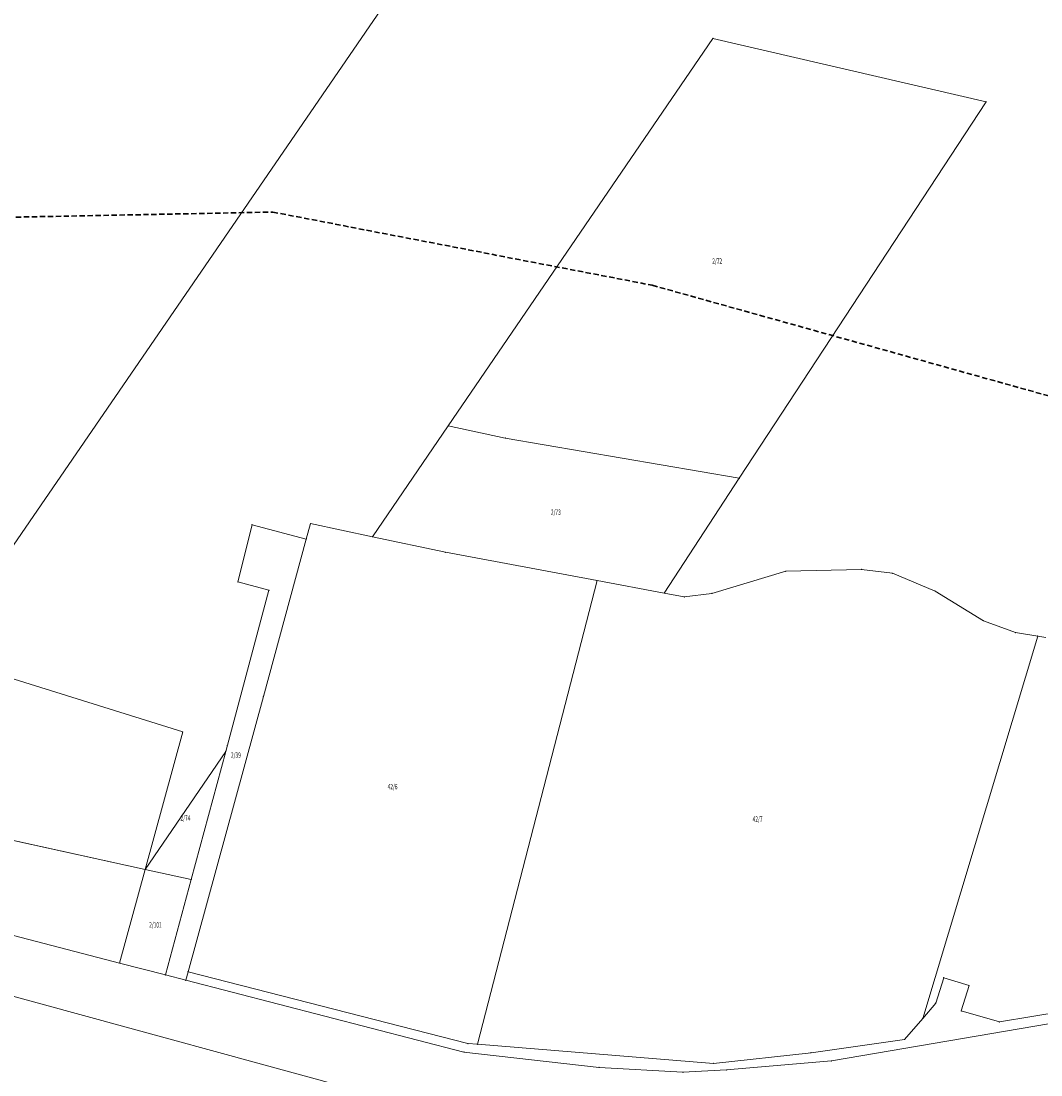
# Model space of a CAD drawing. Units: metres. Extents: x 8395932 to 8396864, y 5678670 to 5679248.
# Drawn here: x 8396148 to 8396340, y 5678889 to 5679087 of the extents above; entities that cross this region are included whole.
import ezdxf
from ezdxf.enums import TextEntityAlignment as Align

# ---------------------------------------------------------------- set-up
doc = ezdxf.new("R2010")
doc.units = ezdxf.units.M
doc.linetypes.add('L_0_04', pattern=[1.5, 1, -0.5])
doc.layers.get('0').update_dxf_attribs({"linetype": 'CONTINUOUS', "lineweight": 18})
doc.layers.add('zakres', color=150, linetype='L_0_04', lineweight=35)
doc.styles.get("Standard").update_dxf_attribs({"font": 'simplex.shx'})

msp = doc.modelspace()

# ---------------------------------------------------------------- linework, layer by layer
at = {"linetype": 'Continuous', "lineweight": 18}
for p, q in [((8396132.4, 5678967.65), (8396227.63, 5679106.42)), ((8396227.63, 5679106.42), (8396132.4, 5678967.65)), ((8396278.33, 5679083.76), (8396228.49, 5679010.82)), ((8396228.49, 5679010.82), (8396278.33, 5679083.76)), ((8396329.76, 5679071.85), (8396278.33, 5679083.76)), ((8396278.33, 5679083.76), (8396329.76, 5679071.85)), ((8396283.3, 5679000.96), (8396329.76, 5679071.85)), ((8396329.76, 5679071.85), (8396283.3, 5679000.96)), ((8396228.49, 5679010.82), (8396214.22, 5678989.95)), ((8396214.22, 5678989.95), (8396228.49, 5679010.82)), ((8396239.22, 5679008.53), (8396228.49, 5679010.82)), ((8396228.49, 5679010.82), (8396239.22, 5679008.53)), ((8396283.3, 5679000.96), (8396239.22, 5679008.53)), ((8396239.22, 5679008.53), (8396283.3, 5679000.96)), ((8396269.15, 5678979.35), (8396283.3, 5679000.96)), ((8396283.3, 5679000.96), (8396269.15, 5678979.35)), ((8396191.57, 5678992.23), (8396188.89, 5678981.46)), ((8396188.89, 5678981.46), (8396191.57, 5678992.23)), ((8396201.78, 5678989.53), (8396191.57, 5678992.23)), ((8396191.57, 5678992.23), (8396201.78, 5678989.53)), ((8396202.58, 5678992.42), (8396201.78, 5678989.53)), ((8396201.78, 5678989.53), (8396202.58, 5678992.42)), ((8396214.22, 5678989.95), (8396202.58, 5678992.42)), ((8396202.58, 5678992.42), (8396214.22, 5678989.95)), ((8396193.69, 5678959.91), (8396201.78, 5678989.53)), ((8396201.78, 5678989.53), (8396193.69, 5678959.91)), ((8396214.22, 5678989.95), (8396227.98, 5678987.03)), ((8396227.98, 5678987.03), (8396214.22, 5678989.95)), ((8396227.98, 5678987.03), (8396256.51, 5678981.71)), ((8396256.51, 5678981.71), (8396227.98, 5678987.03)), ((8396292.03, 5678983.47), (8396278.14, 5678979.3)), ((8396278.14, 5678979.3), (8396292.03, 5678983.47)), ((8396306.33, 5678983.8), (8396292.03, 5678983.47)), ((8396292.03, 5678983.47), (8396306.33, 5678983.8)), ((8396312.12, 5678983.09), (8396306.33, 5678983.8)), ((8396306.33, 5678983.8), (8396312.12, 5678983.09)), ((8396188.89, 5678981.46), (8396194.74, 5678979.9)), ((8396194.74, 5678979.9), (8396188.89, 5678981.46)), ((8396256.51, 5678981.71), (8396233.99, 5678894.41)), ((8396233.99, 5678894.41), (8396256.51, 5678981.71)), ((8396269.15, 5678979.35), (8396256.51, 5678981.71)), ((8396256.51, 5678981.71), (8396269.15, 5678979.35)), ((8396320.16, 5678979.72), (8396312.12, 5678983.09)), ((8396312.12, 5678983.09), (8396320.16, 5678979.72)), ((8396194.74, 5678979.9), (8396186.92, 5678950.7)), ((8396186.92, 5678950.7), (8396194.74, 5678979.9)), ((8396272.93, 5678978.64), (8396269.15, 5678979.35)), ((8396269.15, 5678979.35), (8396272.93, 5678978.64)), ((8396278.14, 5678979.3), (8396272.93, 5678978.64)), ((8396272.93, 5678978.64), (8396278.14, 5678979.3)), ((8396329.25, 5678974.15), (8396320.16, 5678979.72)), ((8396320.16, 5678979.72), (8396329.25, 5678974.15)), ((8396335.31, 5678971.93), (8396329.25, 5678974.15)), ((8396329.25, 5678974.15), (8396335.31, 5678971.93)), ((8396339.47, 5678971.26), (8396335.31, 5678971.93)), ((8396335.31, 5678971.93), (8396339.47, 5678971.26)), ((8396339.47, 5678971.26), (8396317.82, 5678899.28)), ((8396317.82, 5678899.28), (8396339.47, 5678971.26)), ((8396340.99, 5678971.01), (8396339.47, 5678971.26)), ((8396339.47, 5678971.26), (8396340.99, 5678971.01)), ((8396178.5, 5678953.23), (8396132.4, 5678967.65)), ((8396132.4, 5678967.65), (8396178.5, 5678953.23)), ((8396179.53, 5678908.06), (8396193.69, 5678959.91)), ((8396193.69, 5678959.91), (8396179.53, 5678908.06)), ((8396171.43, 5678927.33), (8396178.5, 5678953.23)), ((8396178.5, 5678953.23), (8396171.43, 5678927.33)), ((8396186.6, 5678949.55), (8396171.43, 5678927.33)), ((8396171.43, 5678927.33), (8396186.6, 5678949.55)), ((8396186.6, 5678949.55), (8396180.11, 5678925.46)), ((8396180.11, 5678925.46), (8396186.6, 5678949.55)), ((8396186.92, 5678950.7), (8396186.6, 5678949.55)), ((8396186.6, 5678949.55), (8396186.92, 5678950.7)), ((8396171.43, 5678927.33), (8396113.77, 5678940.03)), ((8396113.77, 5678940.03), (8396171.43, 5678927.33)), ((8396104.06, 5678925.86), (8396166.62, 5678909.7)), ((8396166.62, 5678909.7), (8396104.06, 5678925.86)), ((8396171.43, 5678927.33), (8396166.62, 5678909.7)), ((8396166.62, 5678909.7), (8396171.43, 5678927.33)), ((8396180.11, 5678925.46), (8396171.43, 5678927.33)), ((8396171.43, 5678927.33), (8396180.11, 5678925.46)), ((8396175.26, 5678907.46), (8396180.11, 5678925.46)), ((8396180.11, 5678925.46), (8396175.26, 5678907.46)), ((8396229.67, 5678880.78), (8396101.37, 5678915.73)), ((8396166.62, 5678909.7), (8396175.26, 5678907.46)), ((8396175.26, 5678907.46), (8396166.62, 5678909.7)), ((8396179.53, 5678908.06), (8396179.09, 5678906.47)), ((8396232.19, 5678894.55), (8396179.53, 5678908.06)), ((8396179.09, 5678906.47), (8396175.26, 5678907.46)), ((8396175.26, 5678907.46), (8396179.09, 5678906.47)), ((8396179.09, 5678906.47), (8396231.45, 5678892.94)), ((8396321.77, 5678906.94), (8396320.29, 5678902.16)), ((8396326.55, 5678905.46), (8396321.77, 5678906.94)), ((8396325.07, 5678900.69), (8396326.55, 5678905.46)), ((8396320.29, 5678902.16), (8396317.82, 5678899.28)), ((8396354.22, 5678902.33), (8396332.26, 5678898.61)), ((8396332.26, 5678898.61), (8396325.07, 5678900.69)), ((8396300.63, 5678891.28), (8396346.34, 5678899.09)), ((8396317.82, 5678899.28), (8396314.42, 5678895.34)), ((8396233.99, 5678894.41), (8396232.19, 5678894.55)), ((8396278.45, 5678890.82), (8396233.99, 5678894.41)), ((8396314.42, 5678895.34), (8396296.82, 5678892.8)), ((8396231.45, 5678892.94), (8396256.89, 5678890.04)), ((8396296.82, 5678892.8), (8396278.45, 5678890.82)), ((8396256.89, 5678890.04), (8396272.67, 5678889.13)), ((8396280.89, 5678889.57), (8396300.63, 5678891.28)), ((8396272.67, 5678889.13), (8396280.89, 5678889.57))]:
    msp.add_line(p, q, dxfattribs=at)
for p in [(8396278.33, 5679083.76), (8396329.76, 5679071.85), (8396195.454, 5679051.078), (8396266.9, 5679037.3), (8396228.49, 5679010.82), (8396239.22, 5679008.53), (8396283.3, 5679000.96), (8396191.57, 5678992.23), (8396202.58, 5678992.42), (8396201.78, 5678989.53), (8396214.22, 5678989.95), (8396227.98, 5678987.03), (8396292.03, 5678983.47), (8396306.33, 5678983.8), (8396188.89, 5678981.46), (8396256.51, 5678981.71), (8396312.12, 5678983.09), (8396194.74, 5678979.9), (8396269.15, 5678979.35), (8396278.14, 5678979.3), (8396320.16, 5678979.72), (8396272.93, 5678978.64), (8396329.25, 5678974.15), (8396335.31, 5678971.93), (8396339.47, 5678971.26), (8396193.69, 5678959.91), (8396178.5, 5678953.23), (8396186.6, 5678949.55), (8396186.92, 5678950.7), (8396171.43, 5678927.33), (8396180.11, 5678925.46), (8396166.62, 5678909.7), (8396179.53, 5678908.06), (8396175.26, 5678907.46), (8396179.09, 5678906.47), (8396321.77, 5678906.94), (8396326.55, 5678905.46), (8396320.29, 5678902.16), (8396325.07, 5678900.69), (8396317.82, 5678899.28), (8396332.26, 5678898.61), (8396232.19, 5678894.55), (8396233.99, 5678894.41), (8396314.42, 5678895.34), (8396231.45, 5678892.94), (8396296.82, 5678892.8), (8396256.89, 5678890.04), (8396278.45, 5678890.82), (8396300.63, 5678891.28), (8396272.67, 5678889.13), (8396280.89, 5678889.57)]:
    msp.add_point(p)
at = {"layer": 'zakres', "lineweight": 35}
for p, q in [((8396145.6, 5679050.1), (8396195.454, 5679051.078)), ((8396195.454, 5679051.078), (8396266.9, 5679037.3)), ((8396266.9, 5679037.3), (8396363.3, 5679010.4))]:
    msp.add_line(p, q, dxfattribs=at)

# ---------------------------------------------------------------- texts
at = {"lineweight": 20, "width": 0.66}
for s, p in [('2/72', (8396279.125, 5679042.36)), ('2/73', (8396248.76, 5678995.085)), ('2/39', (8396188.52, 5678949.35)), ('42/6', (8396218.02, 5678943.415)), ('2/74', (8396179.015, 5678937.505)), ('42/7', (8396286.73, 5678937.31)), ('2/101', (8396173.365, 5678917.395))]:
    msp.add_text(s, height=1, dxfattribs=at).set_placement(p, align=Align.TOP_CENTER)

doc.saveas('drawing.dxf')
